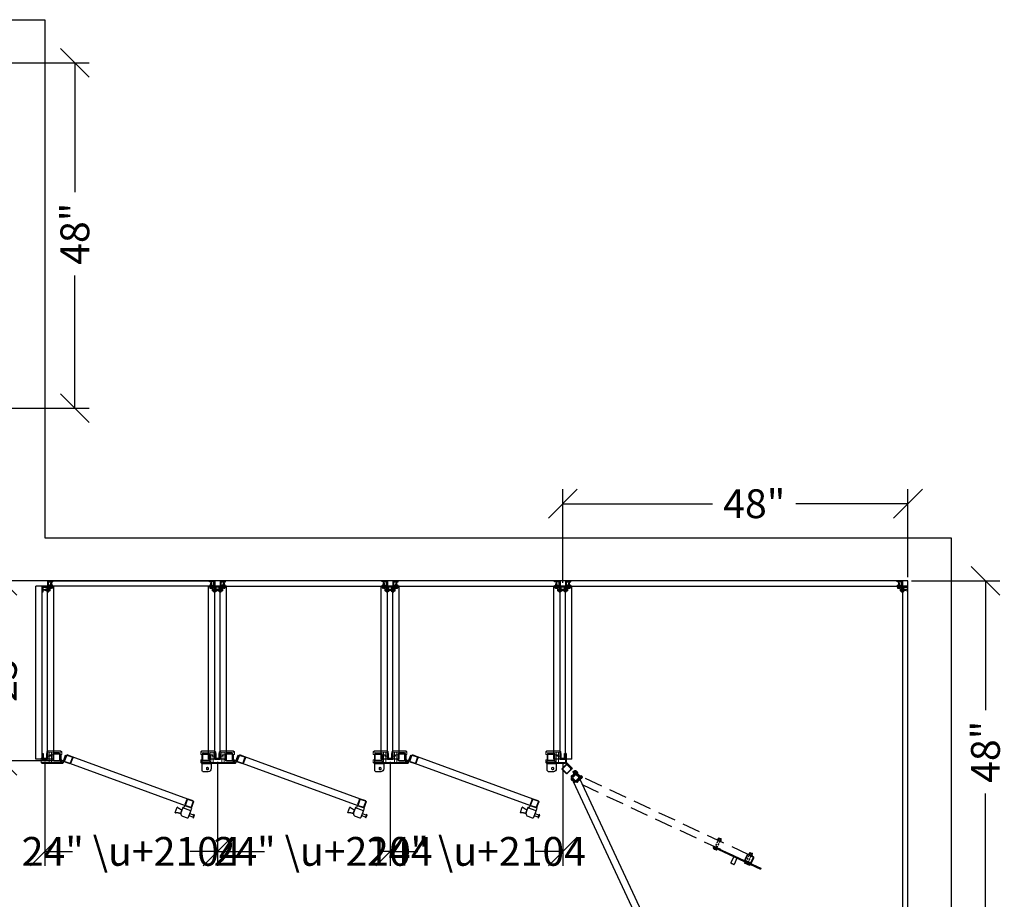
# Model space of a CAD drawing. Units: inches. Extents: x 2478 to 3217, y 235 to 522.
# Drawn here: x 3080 to 3217, y 364 to 486 of the extents above; entities that cross this region are included whole.
import ezdxf

# ---------------------------------------------------------------- set-up
doc = ezdxf.new("R2010")
doc.units = ezdxf.units.IN
doc.header["$MEASUREMENT"] = 0
for name, pattern in [('CENTER', [2, 1.25, -0.25, 0.25, -0.25]), ('HIDDEN', [0.375, 0.25, -0.125]), ('HIDDENX2', [0.75, 0.5, -0.25]), ('SLD-Dashed', [0.075, 0.05, -0.025]), ('SLD-Solid', [0])]:
    doc.linetypes.add(name, pattern=pattern)
for name, color, linetype in [('Building walls', 7, 'Continuous'), ('Dimensions', 5, 'Continuous'), ('Floor tee', 6, 'Continuous'), ('FRP', 7, 'Continuous'), ('Gate', 1, 'Continuous'), ('Hardware', 7, 'Continuous')]:
    doc.layers.add(name, color=color, linetype=linetype)
doc.layers.add('Clamps', color=252, linetype='Continuous', lineweight=15)
doc.layers.add('Do Not Plot', color=20, linetype='Continuous', plot=False)
doc.styles.add('Segoe', font='SEGOEUISL.TTF')
doc.dimstyles.new('Mason 4', dxfattribs={"dimscale": 0, "dimtxt": 4, "dimasz": 4, "dimexe": 2, "dimexo": 0.5, "dimgap": 2, "dimtad": 0, "dimdec": 4, "dimzin": 3, "dimdsep": 46, "dimlunit": 5, "dimtxsty": 'Segoe', "dimblk": 'OBLIQUE', "dimcen": 0.09, "dimadec": 0, "dimazin": 0, "dimtfac": 0.75, "dimtdec": 4, "dimtofl": 0, "dimtmove": 0, "dimatfit": 3, "dimfxl": 1, "dimfrac": 1, "dimtolj": 1, "dimtzin": 0, "dimarcsym": 0})

# ---------------------------------------------------------------- blocks, each defined once
blk = doc.blocks.new('A$C6D4560DB')
blk.add_lwpolyline([(0.125, 0.125), (0.625, 0.125), (0.625, 0.75), (0.75, 0.75), (0.75, 0), (0, 0), (0, 0.75), (0.125, 0.75)], close=True)
blk = doc.blocks.new('A$C3B277EC5')
for p, q in [((0.125, 0.75), (0, 0.75)), ((0, 0.75), (0, 0)), ((0.75, 0), (0, 0)), ((0.125, 0.125), (0.125, 0.75)), ((0.625, 0.125), (0.125, 0.125)), ((0.625, 0.75), (0.625, 0.125)), ((0.75, 0.75), (0.625, 0.75)), ((0.75, 0), (0.75, 0.75))]:
    blk.add_line(p, q)
blk = doc.blocks.new('_OBLIQUE')
at = {"color": 0, "linetype": 'ByBlock'}
blk.add_line((-0.5, -0.5), (0.5, 0.5), dxfattribs=at)
blk = doc.blocks.new('*D18')
at = {"layer": 'DEFPOINTS', "color": 0, "transparency": 16777216}
for p in [(3083.88, 383.57), (3107.88, 383.57), (3083.88, 370.6)]:
    blk.add_point(p, dxfattribs=at)
at = {"layer": 'Dimensions', "color": 0, "lineweight": -2, "transparency": 16777216}
for p, q in [((3083.88, 383.07), (3083.88, 368.6)), ((3107.88, 383.07), (3107.88, 368.6)), ((3083.88, 370.6), (3087.73, 370.6)), ((3107.88, 370.6), (3104.03, 370.6))]:
    blk.add_line(p, q, dxfattribs=at)
at = {"layer": 'Dimensions', "color": 0, "lineweight": -2, "transparency": 16777216, "xscale": 4, "yscale": 4, "zscale": 4, "rotation": 180}
blk.add_blockref('_OBLIQUE', (3083.88, 370.6), dxfattribs=at)
at = {"layer": 'Dimensions', "color": 0, "lineweight": -2, "transparency": 16777216, "xscale": 4, "yscale": 4, "zscale": 4}
blk.add_blockref('_OBLIQUE', (3107.88, 370.6), dxfattribs=at)
at = {"layer": 'Dimensions', "color": 0, "transparency": 16777216, "insert": (3095.88, 370.6), "char_height": 4, "attachment_point": 5, "style": 'Segoe'}
blk.add_mtext('\\A1;24" \\u+2104', dxfattribs=at)
blk = doc.blocks.new('A$C7423097B')
at = {"layer": 'FRP', "color": 6}
for p, q in [((0, 0.75), (0, 0)), ((0.75, 0.75), (0, 0.75)), ((0.12, 0), (0.12, 0.62)), ((0.12, 0.62), (0.75, 0.62)), ((0.75, 0.62), (0.75, 0.75)), ((0, 0), (0.12, 0))]:
    blk.add_line(p, q, dxfattribs=at)
blk = doc.blocks.new('A$C1F5824A0')
at = {"color": 7}
for p, q in [((0.06, 0.23), (0, 0.21)), ((0, 0.21), (0.07, 0.18)), ((0.07, 0.27), (0.06, 0.22)), ((0.06, 0.22), (0.07, 0.17)), ((0.09, 0.22), (0.07, 0.27)), ((0.07, 0.27), (0.09, 0.13)), ((0.07, 0.17), (0.09, 0.13)), ((0.17, 0.27), (0.08, 0.24)), ((0.09, 0.22), (0.1, 0.17)), ((0.09, 0.13), (0.1, 0.17)), ((0.1, 0.17), (0.19, 0.14)), ((0.17, 0.33), (0.21, 0.08)), ((0.2, 0.29), (0.17, 0.33)), ((0.17, 0.33), (0.17, 0.29)), ((0.17, 0.29), (0.19, 0.13)), ((0.19, 0.13), (0.21, 0.08)), ((0.2, 0.29), (0.22, 0.13)), ((0.28, 0.29), (0.2, 0.29)), ((0.21, 0.08), (0.22, 0.13)), ((0.3, 0.13), (0.22, 0.13)), ((0.29, 0.33), (0.28, 0.29)), ((0.28, 0.29), (0.3, 0.13)), ((0.29, 0.33), (0.32, 0.08)), ((0.31, 0.29), (0.29, 0.33)), ((0.3, 0.13), (0.32, 0.08)), ((0.31, 0.29), (0.33, 0.13)), ((0.4, 0.29), (0.31, 0.29)), ((0.32, 0.08), (0.33, 0.13)), ((0.42, 0.13), (0.33, 0.13)), ((0.4, 0.33), (0.44, 0.08)), ((0.43, 0.29), (0.4, 0.33)), ((0.4, 0.33), (0.4, 0.29)), ((0.4, 0.29), (0.42, 0.13)), ((0.42, 0.13), (0.44, 0.08)), ((0.43, 0.29), (0.45, 0.13)), ((0.51, 0.29), (0.43, 0.29)), ((0.44, 0.08), (0.45, 0.13)), ((0.53, 0.13), (0.45, 0.13)), ((0.52, 0.33), (0.51, 0.29)), ((0.51, 0.29), (0.53, 0.13)), ((0.52, 0.33), (0.55, 0.08)), ((0.54, 0.29), (0.52, 0.33)), ((0.53, 0.13), (0.55, 0.08)), ((0.63, 0.29), (0.54, 0.29)), ((0.54, 0.29), (0.56, 0.13)), ((0.55, 0.08), (0.56, 0.13)), ((0.63, 0.13), (0.56, 0.13)), ((0.63, 0.41), (0.63, 0.36)), ((0.63, 0.36), (0.63, 0.06)), ((0.63, 0.06), (0.63, 0.01)), ((0.64, 0.42), (0.64, 0.42)), ((0.65, 0.41), (0.65, 0.38)), ((0.65, 0.38), (0.65, 0.04)), ((0.71, 0.21), (0.65, 0.21)), ((0.65, 0.04), (0.65, 0.01)), ((0.79, 0.36), (0.66, 0.36)), ((0.79, 0.06), (0.66, 0.06)), ((0.71, 0.24), (0.71, 0.18)), ((0.8, 0.24), (0.71, 0.24)), ((0.8, 0.18), (0.71, 0.18)), ((0.8, 0.35), (0.8, 0.24)), ((0.8, 0.18), (0.8, 0.07)), ((0.64, 0), (0.64, 0))]:
    blk.add_line(p, q, dxfattribs=at)
for centre, radius, start, end in [((0, 0.21), 0.0005, 110.8545, 249.1455), ((0.64, 0.41), 0.0125, 90, 180), ((0.64, 0.01), 0.0125, 180, 270), ((0.64, 0.41), 0.0125, 0, 90), ((0.64, 0.01), 0.0125, 270, 360), ((0.66, 0.38), 0.0125, 180, 270), ((0.66, 0.04), 0.0125, 90, 180), ((0.79, 0.35), 0.013, 0, 90), ((0.79, 0.07), 0.013, 270, 0)]:
    blk.add_arc(centre, radius, start, end, dxfattribs=at)
at = {"color": 0, "linetype": 'ByBlock'}
for p in [(0, 0.21), (0.63, 0.41)]:
    blk.add_point(p, dxfattribs=at)
blk = doc.blocks.new('A$C21345628')
at = {"layer": 'FRP'}
for name, p in [('A$C7423097B', (0, -0.75)), ('A$C1F5824A0', (-0.5, -0.71))]:
    blk.add_blockref(name, p, dxfattribs=at)
at = {"layer": 'FRP', "rotation": 270}
blk.add_blockref('A$C1F5824A0', (0.29, 0.5), dxfattribs=at)
blk = doc.blocks.new('*D19')
at = {"layer": 'DEFPOINTS', "color": 0, "transparency": 16777216}
for p in [(3107.88, 383.57), (3131.88, 383.57), (3107.88, 370.6)]:
    blk.add_point(p, dxfattribs=at)
at = {"layer": 'Dimensions', "color": 0, "lineweight": -2, "transparency": 16777216}
for p, q in [((3107.88, 383.07), (3107.88, 368.6)), ((3131.88, 383.07), (3131.88, 368.6)), ((3107.88, 370.6), (3114.41, 370.6)), ((3131.88, 370.6), (3130.71, 370.6))]:
    blk.add_line(p, q, dxfattribs=at)
at = {"layer": 'Dimensions', "color": 0, "lineweight": -2, "transparency": 16777216, "xscale": 4, "yscale": 4, "zscale": 4, "rotation": 180}
blk.add_blockref('_OBLIQUE', (3107.88, 370.6), dxfattribs=at)
at = {"layer": 'Dimensions', "color": 0, "lineweight": -2, "transparency": 16777216, "xscale": 4, "yscale": 4, "zscale": 4}
blk.add_blockref('_OBLIQUE', (3131.88, 370.6), dxfattribs=at)
at = {"layer": 'Dimensions', "color": 0, "transparency": 16777216, "insert": (3122.56, 370.6), "char_height": 4, "attachment_point": 5, "style": 'Segoe'}
blk.add_mtext('\\A1;24" \\u+2104', dxfattribs=at)
blk = doc.blocks.new('*D29')
at = {"layer": 'DEFPOINTS', "color": 0, "transparency": 16777216}
for p in [(3077.88, 480.19), (3088.04, 480.19), (3077.13, 432.19)]:
    blk.add_point(p, dxfattribs=at)
at = {"layer": 'Dimensions', "color": 0, "lineweight": -2, "transparency": 16777216}
for p, q in [((3078.38, 480.19), (3090.04, 480.19)), ((3088.04, 480.19), (3088.04, 462.24)), ((3088.04, 432.19), (3088.04, 450.64)), ((3077.63, 432.19), (3090.04, 432.19))]:
    blk.add_line(p, q, dxfattribs=at)
at = {"layer": 'Dimensions', "color": 0, "lineweight": -2, "transparency": 16777216, "xscale": 4, "yscale": 4, "zscale": 4}
for p, rotation in [((3088.04, 480.19), 90), ((3088.04, 432.19), 270)]:
    blk.add_blockref('_OBLIQUE', p, dxfattribs=dict(at, rotation=rotation))
at = {"layer": 'Dimensions', "color": 0, "transparency": 16777216, "insert": (3088.04, 456.44), "char_height": 4, "attachment_point": 5, "rotation": 90, "style": 'Segoe'}
blk.add_mtext('\\A1;48"', dxfattribs=at)
blk = doc.blocks.new('*D30')
at = {"layer": 'DEFPOINTS', "color": 0, "transparency": 16777216}
for p in [(3203.88, 418.92), (3203.88, 408.19), (3155.88, 407.44)]:
    blk.add_point(p, dxfattribs=at)
at = {"layer": 'Dimensions', "color": 0, "lineweight": -2, "transparency": 16777216}
for p, q in [((3155.88, 407.94), (3155.88, 420.92)), ((3203.88, 408.69), (3203.88, 420.92)), ((3155.88, 418.92), (3176.71, 418.92)), ((3203.88, 418.92), (3188.31, 418.92))]:
    blk.add_line(p, q, dxfattribs=at)
at = {"layer": 'Dimensions', "color": 0, "lineweight": -2, "transparency": 16777216, "xscale": 4, "yscale": 4, "zscale": 4, "rotation": 180}
blk.add_blockref('_OBLIQUE', (3155.88, 418.92), dxfattribs=at)
at = {"layer": 'Dimensions', "color": 0, "lineweight": -2, "transparency": 16777216, "xscale": 4, "yscale": 4, "zscale": 4}
blk.add_blockref('_OBLIQUE', (3203.88, 418.92), dxfattribs=at)
at = {"layer": 'Dimensions', "color": 0, "transparency": 16777216, "insert": (3182.51, 418.92), "char_height": 4, "attachment_point": 5, "style": 'Segoe'}
blk.add_mtext('\\A1;48"', dxfattribs=at)
blk = doc.blocks.new('*D31')
at = {"layer": 'DEFPOINTS', "color": 0, "transparency": 16777216}
for p in [(3203.88, 408.19), (3214.65, 408.19), (3203.13, 360.19)]:
    blk.add_point(p, dxfattribs=at)
at = {"layer": 'Dimensions', "color": 0, "lineweight": -2, "transparency": 16777216}
for p, q in [((3204.38, 408.19), (3216.65, 408.19)), ((3214.65, 408.19), (3214.65, 390.24)), ((3214.65, 360.19), (3214.65, 378.64)), ((3203.63, 360.19), (3216.65, 360.19))]:
    blk.add_line(p, q, dxfattribs=at)
at = {"layer": 'Dimensions', "color": 0, "lineweight": -2, "transparency": 16777216, "xscale": 4, "yscale": 4, "zscale": 4}
for p, rotation in [((3214.65, 408.19), 90), ((3214.65, 360.19), 270)]:
    blk.add_blockref('_OBLIQUE', p, dxfattribs=dict(at, rotation=rotation))
at = {"layer": 'Dimensions', "color": 0, "transparency": 16777216, "insert": (3214.65, 384.44), "char_height": 4, "attachment_point": 5, "rotation": 90, "style": 'Segoe'}
blk.add_mtext('\\A1;48"', dxfattribs=at)
blk = doc.blocks.new('SS Panel Clamp')
at = {"color": 0}
for p, q in [((-0.91, 0.59), (-0.91, 0.97)), ((-0.91, -0.47), (-0.91, 0.56)), ((-0.59, 0.41), (-0.59, 0.97)), ((-0.59, -0.47), (-0.59, 0.38))]:
    blk.add_line(p, q, dxfattribs=at)
for points in [[(-2.34, 0.96, -0.198912), (-2.34, 0.98), (-2.19, 1.12, -0.198912), (-2.18, 1.12), (-0.47, 1.12, -0.156039), (-0.46, 1.12), (-0.26, 0.98, -0.242501), (-0.25, 0.96), (-0.25, 0.75), (-0.38, 0.75), (-0.38, 0.41), (-0.75, 0.41), (-0.75, 0.59), (-1.1, 0.59), (-1.1, 0.69, 0.414214), (-1.16, 0.75), (-2.09, 0.75, 0.414214), (-2.16, 0.69), (-2.16, 0.62), (-2.32, 0.62, -0.414214), (-2.34, 0.64)], [(-2.34, -0.14), (-2.34, -0.46, 0.198912), (-2.34, -0.48), (-2.19, -0.62, 0.198912), (-2.18, -0.62), (0.34, -0.62, 0.198912), (0.36, -0.62), (0.5, -0.48, 0.198912), (0.5, -0.46), (0.5, 0.1, 0.414214), (0.48, 0.12), (0.38, 0.12), (0.38, 0), (-0.38, 0), (-0.38, 0.38), (-0.76, 0.38), (-0.76, 0.56), (-1.1, 0.56), (-1.1, -0.19, -0.414214), (-1.16, -0.25), (-2.09, -0.25, -0.414214), (-2.16, -0.19), (-2.16, -0.12), (-2.32, -0.12, 0.414214)]]:
    blk.add_lwpolyline(points, format="xyb", close=True, dxfattribs=at)
for points in [[(-0.25, 0.97, 0.047129), (-0.26, 0.97), (-2.32, 0.97, 0.414214), (-2.34, 0.95)], [(-2.34, -0.45, 0.414214), (-2.32, -0.47), (0.48, -0.47, 0.414214), (0.5, -0.45)]]:
    blk.add_lwpolyline(points, format="xyb", dxfattribs=at)
at = {"layer": 'Do Not Plot', "style": 'Segoe', "flags": 11}
blk.add_attdef('DESCRIPTION', (-2.18, 1.12), '', height=0.1, dxfattribs=at)
blk = doc.blocks.new('SS Panel Triple Clamp')
at = {"color": 0}
for p, q in [((-2.34, 0.98), (-2.19, 1.12)), ((-2.34, 0.64), (-2.34, 0.96)), ((-2.32, 0.97), (-0.26, 0.97)), ((-2.16, 0.62), (-2.32, 0.62)), ((-2.18, 1.12), (-0.47, 1.12)), ((-2.16, 0.64), (-2.16, 0.69)), ((-2.16, 0.62), (-2.16, 0.64)), ((-2.09, 0.75), (-1.16, 0.75)), ((-1.1, 0.69), (-1.1, 0.59)), ((-1.1, 0.59), (-0.75, 0.59)), ((-1.1, 0.56), (-1.1, -0.19)), ((-0.75, 0.56), (-1.1, 0.56)), ((-0.91, 0.59), (-0.91, 0.97)), ((-0.91, -0.47), (-0.91, 0.56)), ((-0.75, 0.59), (-0.75, 0.41)), ((-0.75, 0.38), (-0.75, 0.56)), ((-0.75, 0.41), (-0.38, 0.41)), ((-0.38, 0.38), (-0.75, 0.38)), ((-0.59, 0.41), (-0.59, 0.97)), ((-0.59, -0.47), (-0.59, 0.38)), ((-0.46, 1.12), (-0.26, 0.98)), ((-0.38, 0.75), (-0.27, 0.75)), ((-0.38, 0.41), (-0.38, 0.75)), ((-0.38, 0), (-0.38, 0.38)), ((0.38, 0), (-0.38, 0)), ((-0.27, 0.75), (-0.25, 0.75)), ((-0.25, 0.96), (-0.25, 0.75)), ((0.25, 0.96), (0.25, 0.75)), ((0.27, 0.75), (0.25, 0.75)), ((0.46, 1.12), (0.26, 0.98)), ((2.32, 0.97), (0.26, 0.97)), ((0.37, 0.75), (0.27, 0.75)), ((0.37, 0.41), (0.37, 0.75)), ((0.74, 0.41), (0.37, 0.41)), ((0.38, 0.38), (0.38, 0)), ((0.76, 0.38), (0.38, 0.38)), ((2.18, 1.12), (0.47, 1.12)), ((0.59, 0.41), (0.59, 0.97)), ((0.59, -0.47), (0.59, 0.38)), ((0.74, 0.59), (0.74, 0.41)), ((1.1, 0.59), (0.74, 0.59)), ((1.1, 0.56), (0.76, 0.56)), ((0.76, 0.56), (0.76, 0.38)), ((0.91, 0.59), (0.91, 0.97)), ((0.91, -0.47), (0.91, 0.56)), ((1.1, 0.69), (1.1, 0.59)), ((1.1, -0.19), (1.1, 0.56)), ((2.09, 0.75), (1.16, 0.75)), ((2.15, 0.64), (2.15, 0.69)), ((2.15, 0.62), (2.15, 0.64)), ((2.15, 0.62), (2.32, 0.62)), ((2.34, 0.98), (2.19, 1.12)), ((2.34, 0.64), (2.34, 0.96)), ((-2.34, -0.15), (-2.34, -0.46)), ((-2.34, -0.48), (-2.19, -0.62)), ((-2.16, -0.13), (-2.32, -0.13)), ((-2.32, -0.47), (2.32, -0.47)), ((-2.18, -0.62), (2.18, -0.62)), ((-2.16, -0.13), (-2.16, -0.15)), ((-2.16, -0.19), (-2.16, -0.15)), ((-1.16, -0.25), (-2.09, -0.25)), ((2.09, -0.25), (1.16, -0.25)), ((2.32, -0.13), (2.15, -0.13)), ((2.15, -0.15), (2.15, -0.13)), ((2.15, -0.15), (2.15, -0.19)), ((2.19, -0.62), (2.34, -0.48)), ((2.34, -0.46), (2.34, -0.15))]:
    blk.add_line(p, q, dxfattribs=at)
for points in [[(-0.26, 0.97), (-0.26, 0.97), (-0.26, 0.97), (-0.26, 0.97), (-0.26, 0.97), (-0.26, 0.97), (-0.26, 0.97), (-0.26, 0.97), (-0.26, 0.97), (-0.25, 0.97), (-0.25, 0.97), (-0.25, 0.97), (-0.25, 0.97), (-0.25, 0.97), (-0.25, 0.97), (-0.25, 0.97), (-0.25, 0.97), (-0.25, 0.97), (-0.25, 0.97), (-0.25, 0.97), (-0.25, 0.97), (-0.25, 0.97), (-0.25, 0.97), (-0.25, 0.97), (-0.25, 0.97)], [(0.26, 0.97), (0.26, 0.97), (0.26, 0.97), (0.26, 0.97), (0.26, 0.97), (0.26, 0.97), (0.26, 0.97), (0.26, 0.97), (0.26, 0.97), (0.25, 0.97), (0.25, 0.97), (0.25, 0.97), (0.25, 0.97), (0.25, 0.97), (0.25, 0.97), (0.25, 0.97), (0.25, 0.97), (0.25, 0.97), (0.25, 0.97), (0.25, 0.97), (0.25, 0.97), (0.25, 0.97), (0.25, 0.97), (0.25, 0.97), (0.25, 0.97)]]:
    blk.add_lwpolyline(points, dxfattribs=at)
for centre, radius, start, end in [((-2.32, 0.96), 0.02, 135, 180), ((-2.32, 0.95), 0.02, 90, 180), ((-2.32, 0.64), 0.02, 180, 270), ((-2.18, 1.1), 0.02, 90, 135), ((-2.09, 0.69), 0.0625, 90, 180), ((-1.16, 0.69), 0.0625, 0, 90), ((-0.47, 1.1), 0.02, 54.5247, 90), ((-0.27, 0.96), 0.02, 0, 54.5247), ((-0.26, 0.95), 0.02, 79.2069, 90), ((0.27, 0.96), 0.02, 125.4753, 180), ((0.26, 0.95), 0.02, 90, 100.7931), ((0.47, 1.1), 0.02, 90, 125.4753), ((1.16, 0.69), 0.0625, 90, 180), ((2.09, 0.69), 0.0625, 0, 90), ((2.18, 1.1), 0.02, 45, 90), ((2.32, 0.95), 0.02, 0, 90), ((2.32, 0.64), 0.02, 270, 0), ((2.32, 0.96), 0.02, 0, 45), ((-2.32, -0.15), 0.02, 90, 180), ((-2.32, -0.45), 0.02, 180, 270), ((-2.32, -0.46), 0.02, 180, 225), ((-2.18, -0.6), 0.02, 225, 270), ((-2.09, -0.19), 0.0625, 180, 270), ((-1.16, -0.19), 0.0625, 270, 0), ((1.16, -0.19), 0.0625, 180, 270), ((2.09, -0.19), 0.0625, 270, 0), ((2.18, -0.6), 0.02, 270, 315), ((2.32, -0.15), 0.02, 0, 90), ((2.32, -0.45), 0.02, 270, 0), ((2.32, -0.46), 0.02, 315, 0)]:
    blk.add_arc(centre, radius, start, end, dxfattribs=at)
at = {"layer": 'Do Not Plot', "style": 'Segoe', "flags": 11}
blk.add_attdef('DESCRIPTION', (-2.18, 1.12), '', height=0.1, dxfattribs=at)
blk = doc.blocks.new('A$C2F5556A3')
at = {"layer": 'Gate'}
for p, q in [((0, 0.12), (0, 0.87)), ((0.06, 0.12), (0.06, 0.87)), ((0.12, 1), (0.87, 1)), ((0.12, 0.94), (0.87, 0.94)), ((0.87, 0.06), (0.12, 0.06)), ((0.94, 0.87), (0.94, 0.12)), ((1, 0.87), (1, 0.12)), ((0.87, 0), (0.12, 0))]:
    blk.add_line(p, q, dxfattribs=at)
for centre, radius, start, end in [((0.12, 0.87), 0.125, 90, 180), ((0.12, 0.12), 0.125, 180, 270), ((0.12, 0.87), 0.065, 90, 180), ((0.12, 0.12), 0.065, 180, 270), ((0.87, 0.87), 0.125, 0, 90), ((0.87, 0.87), 0.065, 0, 90), ((0.87, 0.12), 0.065, 270, 0), ((0.87, 0.12), 0.125, 270, 0)]:
    blk.add_arc(centre, radius, start, end, dxfattribs=at)
blk = doc.blocks.new('*U91')
at = {"color": 7, "linetype": 'SLD-Solid', "lineweight": 15}
for p, q in [((0.5, -1.13), (0.5, -0.13)), ((0.5, -0.13), (0.62, -0.13)), ((0.62, -0.13), (0.62, -0.92)), ((0.93, -0.97), (0.94, -0.93)), ((0.94, -0.93), (1.2, -0.23)), ((1.06, -0.97), (0.94, -0.93)), ((1.06, -0.97), (0.97, -1.21)), ((1.31, -0.27), (1.06, -0.97)), ((1.2, -0.23), (1.31, -0.27))]:
    blk.add_line(p, q, dxfattribs=at)
blk.add_circle((0.74, -1.13), 0.184, dxfattribs=at)
at = {"color": 8, "linetype": 'SLD-Dashed', "lineweight": 0}
blk.add_circle((0.74, -1.13), 0.125, dxfattribs=at)
at = {"color": 7, "linetype": 'SLD-Solid', "lineweight": 15}
blk.add_arc((0.74, -1.13), 0.242, 180, 120.2992, dxfattribs=at)
at = {"layer": 'Gate', "color": 0, "ltscale": 10}
for p, q in [((18.27, -6.31), (2.18, -0.45)), ((17.93, -7.25), (1.83, -1.39))]:
    blk.add_line(p, q, dxfattribs=at)
at = {"layer": 'Hardware', "linetype": 'HIDDEN', "ltscale": 10}
for p, q in [((17.41, -7.86), (17.38, -7.85)), ((17.26, -8.3), (17.22, -8.28)), ((18.95, -8.83), (18.42, -8.64)), ((19.06, -8.54), (18.53, -8.35))]:
    blk.add_line(p, q, dxfattribs=at)
at = {"layer": 'Hardware'}
for points in [[(20.23, -1.39), (20.23, -1), (21.29, -1), (21.29, -1.21, 0.350559), (21.41, -1.35), (21.48, -1.37), (21.48, -2.12, -0.414214), (21.09, -2.52), (20.4, -2.52, -0.414214), (20.23, -2.35), (20.23, -1.39), (21.48, -1.39)], [(18.68, -7.94), (18.81, -7.57), (17.82, -7.21), (17.75, -7.4, -0.350484), (17.59, -7.5), (17.54, -7.5), (17.31, -8.13, 0.02412), (17.26, -8.3, 0.34878), (17.52, -8.71), (18.14, -8.94, 0.414214), (18.35, -8.84), (18.68, -7.94), (17.54, -7.52)]]:
    blk.add_lwpolyline(points, format="xyb", dxfattribs=at)
blk.add_lwpolyline([(20.88, -2.17), (20.88, -1.98, -1), (21.08, -1.98), (21.08, -2.17, -1.002693)], format="xyb", close=True, dxfattribs=at)
at = {"layer": 'Hardware', "linetype": 'HIDDEN', "ltscale": 10}
blk.add_lwpolyline([(17.21, -8.33, 0.099701), (16.51, -8.22, -0.561003), (16.48, -8.18), (16.75, -7.45, -0.561003), (16.8, -7.44, 0.099701), (17.4, -7.8)], format="xyb", close=True, dxfattribs=at)
blk.add_lwpolyline([(19.02, -8.92), (19.17, -8.52), (19.08, -8.48), (18.93, -8.89)], close=True, dxfattribs=at)
at = {"layer": 'Gate', "color": 0, "xscale": -1}
blk.add_blockref('A$C2F5556A3', (0.5, -1), dxfattribs=at)
at = {"layer": 'Gate', "color": 0}
blk.add_blockref('A$C2F5556A3', (20.25, -1), dxfattribs=at)
at = {"layer": 'Gate', "color": 0, "xscale": -1}
for p, rotation in [((1.95, -1.43), 340), ((18.75, -7.55), 339.9647889887263)]:
    blk.add_blockref('A$C2F5556A3', p, dxfattribs=dict(at, rotation=rotation))
at = {"layer": 'Do Not Plot', "flags": 9}
blk.add_attdef('DESCRIPTION', (-0.38, 0), '', height=0.1, dxfattribs=at)
blk = doc.blocks.new('*D84')
at = {"layer": 'DEFPOINTS', "color": 0, "transparency": 16777216}
for p in [(3131.88, 383.57), (3155.88, 383.44), (3155.88, 370.6)]:
    blk.add_point(p, dxfattribs=at)
at = {"layer": 'Dimensions', "color": 0, "lineweight": -2, "transparency": 16777216}
for p, q in [((3131.88, 383.07), (3131.88, 368.6)), ((3155.88, 382.94), (3155.88, 368.6)), ((3131.88, 370.6), (3135.73, 370.6)), ((3155.88, 370.6), (3152.03, 370.6))]:
    blk.add_line(p, q, dxfattribs=at)
at = {"layer": 'Dimensions', "color": 0, "lineweight": -2, "transparency": 16777216, "xscale": 4, "yscale": 4, "zscale": 4, "rotation": 180}
blk.add_blockref('_OBLIQUE', (3131.88, 370.6), dxfattribs=at)
at = {"layer": 'Dimensions', "color": 0, "lineweight": -2, "transparency": 16777216, "xscale": 4, "yscale": 4, "zscale": 4}
blk.add_blockref('_OBLIQUE', (3155.88, 370.6), dxfattribs=at)
at = {"layer": 'Dimensions', "color": 0, "transparency": 16777216, "insert": (3143.88, 370.6), "char_height": 4, "attachment_point": 5, "style": 'Segoe'}
blk.add_mtext('\\A1;24" \\u+2104', dxfattribs=at)
blk = doc.blocks.new('*U51')
at = {"lineweight": -3}
for p, q in [((-2.13, 0.88), (-2.05, 0.97)), ((-1.25, 0), (-2.13, 0.88)), ((-1.2, 0.12), (-2.05, 0.97)), ((0, 0), (-1.25, 0)), ((0, 0.12), (-1.2, 0.12)), ((0, 0.12), (0, 0))]:
    blk.add_line(p, q, dxfattribs=at)
blk.add_point((-1.78, 0.53), dxfattribs=at)
blk = doc.blocks.new('Z.Latch')
at = {"layer": 'Hardware'}
for p, q in [((0.42, 0.76), (0.42, 1.41)), ((0, 1.12), (0, 1)), ((0, 1.12), (7.29, 1.12)), ((0, 1), (7.29, 1)), ((0.29, 1), (0.29, 1.12)), ((0.55, 1), (0.55, 1.12)), ((3.19, 1.12), (3.19, 1)), ((3.19, 1), (3.19, 0.03)), ((3.19, 0.03), (3.22, 0)), ((3.19, 0.03), (3.69, 0.03)), ((3.66, 0), (3.69, 0.03)), ((3.69, 1.12), (3.69, 1)), ((3.69, 1), (3.69, 0.03)), ((7.29, 1.12), (7.29, 1)), ((3.22, 0), (3.66, 0))]:
    blk.add_line(p, q, dxfattribs=at)
at = {"layer": 'Hardware', "linetype": 'HIDDEN', "ltscale": 0.125}
for p, q in [((3.19, 1), (3.19, 1.12)), ((3.69, 1), (3.69, 1.12))]:
    blk.add_line(p, q, dxfattribs=at)
blk = doc.blocks.new('A$C1D7C17FE')
at = {"layer": 'Hardware'}
for p, q in [((0.44, 1.41), (0.49, 1.55)), ((0.54, 1.56), (0.55, 1.59)), ((0.55, 1.59), (0.95, 1.44)), ((0.56, 1.37), (0.61, 1.5)), ((0.92, 1.43), (0.57, 1.56)), ((0.91, 1.52), (0.63, 1.63)), ((0.66, 1.62), (0.68, 1.68)), ((0.68, 1.68), (0.91, 1.6)), ((0.8, 1.28), (0.85, 1.42)), ((0.91, 1.6), (0.89, 1.53)), ((0.92, 1.24), (0.97, 1.37)), ((0.94, 1.42), (0.95, 1.44)), ((0, 0.19), (0.03, 0.28)), ((0.4, 0), (0.05, 0.13)), ((0.46, 0.17), (0.11, 0.3)), ((0.12, 0.15), (0.15, 0.24)), ((0.36, 0.06), (0.39, 0.15)), ((0.47, 0.02), (0.51, 0.11)), ((0.85, 1.22), (0.49, 1.35))]:
    blk.add_line(p, q, dxfattribs=at)
at = {"layer": 'Hardware', "linetype": 'HIDDEN'}
for p, q in [((0.17, 0.27), (0.55, 1.33)), ((0.79, 1.25), (0.4, 0.19))]:
    blk.add_line(p, q, dxfattribs=at)
at = {"layer": 'Hardware'}
for centre, radius, start, end in [((0.52, 1.42), 0.0729, 190, 310), ((0.54, 1.49), 0.0729, 10, 130), ((0.61, 1.57), 0.062, 70, 160), ((0.66, 1.27), 0.237, 37.7958, 102.2042), ((0.9, 1.36), 0.0729, 10, 130), ((0.89, 1.47), 0.062, 340, 70), ((0.07, 0.2), 0.0729, 190, 310), ((0.08, 0.23), 0.0729, 10, 130), ((0.31, 0.29), 0.237, 217.7958, 282.2042), ((0.2, 0.01), 0.237, 37.7958, 102.2042), ((0.43, 0.07), 0.0729, 190, 310), ((0.44, 0.1), 0.0729, 10, 130), ((0.75, 1.51), 0.237, 217.7958, 282.2042), ((0.87, 1.29), 0.0729, 190, 310)]:
    blk.add_arc(centre, radius, start, end, dxfattribs=at)
at = {"layer": 'Hardware', "color": 0, "linetype": 'ByBlock'}
for p in [(0.91, 1.6), (0.17, 0.27), (0.4, 0.19), (0.55, 1.33)]:
    blk.add_point(p, dxfattribs=at)
blk = doc.blocks.new('frubitz')
at = {"layer": 'Hardware', "color": 5}
for p, q in [((-1.02, -0.16), (-1.12, -0.42)), ((-1.12, -0.42), (-0.35, -0.7)), ((-1.04, -0.22), (-0.28, -0.49)), ((-0.26, -0.44), (-0.35, -0.7))]:
    blk.add_line(p, q, dxfattribs=at)
at = {"layer": 'Hardware', "color": 5, "linetype": 'HIDDENX2'}
blk.add_line((-1.1, -0.37), (-0.33, -0.64), dxfattribs=at)
blk = doc.blocks.new('A$C47F86DA1')
at = {"layer": 'Hardware'}
for p, q in [((0, 0.06), (0, 0.44)), ((0.04, 0.5), (0.14, 0.5)), ((0.04, 0.38), (0.14, 0.38)), ((0.04, 0.13), (0.14, 0.13)), ((0.17, 0.06), (0.17, 0.44)), ((1.3, 0.06), (1.3, 0.44)), ((1.33, 0.5), (1.48, 0.5)), ((1.33, 0.38), (1.48, 0.38)), ((1.33, 0.13), (1.48, 0.13)), ((1.51, 0.46), (1.54, 0.46)), ((1.51, 0.04), (1.54, 0.04)), ((1.52, 0.06), (1.52, 0.44)), ((1.54, 0.46), (1.54, 0.04)), ((1.6, 0.1), (1.6, 0.4)), ((0.04, 0), (0.14, 0)), ((1.33, 0), (1.48, 0))]:
    blk.add_line(p, q, dxfattribs=at)
at = {"layer": 'Hardware', "linetype": 'HIDDEN'}
for p, q in [((0.17, 0.38), (1.3, 0.38)), ((1.3, 0.13), (0.17, 0.13))]:
    blk.add_line(p, q, dxfattribs=at)
at = {"layer": 'Hardware'}
for centre, radius, start, end in [((0.07, 0.44), 0.0729, 120, 240), ((0.24, 0.25), 0.237, 147.7958, 212.2042), ((0.07, 0.06), 0.0729, 120, 240), ((0.1, 0.44), 0.0729, 300, 60), ((-0.06, 0.25), 0.237, 327.7958, 32.2042), ((0.1, 0.06), 0.0729, 300, 60), ((1.37, 0.44), 0.0729, 120, 240), ((1.53, 0.25), 0.237, 147.7958, 212.2042), ((1.37, 0.06), 0.0729, 120, 240), ((1.44, 0.44), 0.0729, 300, 60), ((1.28, 0.25), 0.237, 327.7958, 32.2042), ((1.44, 0.06), 0.0729, 300, 60), ((1.54, 0.4), 0.062, 0, 90), ((1.54, 0.1), 0.062, 270, 0)]:
    blk.add_arc(centre, radius, start, end, dxfattribs=at)
at = {"layer": 'Hardware', "color": 0, "linetype": 'ByBlock'}
for p in [(0.17, 0.38), (0.17, 0.13), (1.3, 0.38)]:
    blk.add_point(p, dxfattribs=at)
blk = doc.blocks.new('A$C39BD2C8C')
at = {"layer": 'Hardware', "color": 5}
for p, q in [((-1.04, 0), (-1.04, 0.12)), ((-1.04, 0.12), (1.79, 0.12)), ((-1.04, 0), (1.79, 0)), ((1.19, 0), (1.19, 0.12)), ((1.79, 0), (1.79, 0.12))]:
    blk.add_line(p, q, dxfattribs=at)
at = {"layer": 'Hardware', "color": 5, "linetype": 'HIDDEN', "ltscale": 0.125}
for p, q in [((-0.92, 0), (-0.92, 0.12)), ((-0.66, 0.12), (-0.66, 0)), ((-0.13, 0.12), (-0.13, 0)), ((0.13, 0), (0.13, 0.12)), ((0.44, 0), (0.44, 0.12)), ((0.69, 0), (0.69, 0.12))]:
    blk.add_line(p, q, dxfattribs=at)
blk = doc.blocks.new('A$C2CD672AE')
for p, q in [((0, 1.27), (0, 1.41)), ((0.04, 1.47), (0.46, 1.47)), ((0.04, 1.45), (0.04, 1.47)), ((0.44, 1.45), (0.06, 1.45)), ((0.4, 1.54), (0.1, 1.54)), ((0.13, 1.55), (0.38, 1.55)), ((0.13, 1.27), (0.13, 1.41)), ((0.38, 1.27), (0.38, 1.41)), ((0.46, 1.45), (0.46, 1.47)), ((0.51, 1.27), (0.51, 1.41)), ((0.44, 1.23), (0.06, 1.23))]:
    blk.add_line(p, q)
for centre, radius, start, end in [((0.06, 1.38), 0.0729, 30, 150), ((0.1, 1.47), 0.062, 90, 180), ((0.25, 1.21), 0.237, 57.7958, 122.2042), ((0.44, 1.38), 0.0729, 30, 150), ((0.4, 1.47), 0.062, 0, 90), ((0.06, 1.3), 0.0729, 210, 330), ((0.25, 1.47), 0.237, 237.7958, 302.2042), ((0.44, 1.3), 0.0729, 210, 330)]:
    blk.add_arc(centre, radius, start, end)
at = {"color": 0, "linetype": 'ByBlock'}
for p in [(0.38, 1.55), (0.13, 1.23)]:
    blk.add_point(p, dxfattribs=at)
at = {"layer": 'Hardware', "linetype": 'HIDDEN'}
for p, q in [((0.13, 0.17), (0.13, 1.55)), ((0.38, 1.55), (0.38, 0.17))]:
    blk.add_line(p, q, dxfattribs=at)
at = {"layer": 'Hardware'}
for p, q in [((0, 0.04), (0, 0.14)), ((0.44, 0.17), (0.06, 0.17)), ((0.13, 0.04), (0.13, 0.14)), ((0.38, 0.04), (0.38, 0.14)), ((0.51, 0.04), (0.51, 0.14)), ((0.44, 0), (0.06, 0))]:
    blk.add_line(p, q, dxfattribs=at)
for centre, radius, start, end in [((0.06, 0.1), 0.0729, 30, 150), ((0.06, 0.07), 0.0729, 210, 330), ((0.25, -0.06), 0.237, 57.7958, 122.2042), ((0.25, 0.24), 0.237, 237.7958, 302.2042), ((0.44, 0.1), 0.0729, 30, 150), ((0.44, 0.07), 0.0729, 210, 330)]:
    blk.add_arc(centre, radius, start, end, dxfattribs=at)
at = {"layer": 'Hardware', "color": 0, "linetype": 'ByBlock'}
for p in [(0.13, 0.17), (0.38, 0.17)]:
    blk.add_point(p, dxfattribs=at)
blk = doc.blocks.new('A$C1BDF2FBF')
at = {"layer": 'Hardware', "linetype": 'CENTER', "ltscale": 0.125}
for p, q in [((0, 0.94), (0.45, 0.94)), ((0.75, 0.94), (1.2, 0.94))]:
    blk.add_line(p, q, dxfattribs=at)
at = {"layer": 'Hardware'}
for p, q in [((0.16, 0.25), (0.16, 1.19)), ((0.16, 1.19), (0.29, 1.19)), ((0.29, 1.19), (0.29, 0.25)), ((0.79, 0.13), (0.41, 0.13)), ((0.79, 0), (0.41, 0)), ((0.91, 1.19), (0.91, 0.25)), ((1.04, 1.19), (0.91, 1.19)), ((1.04, 0.25), (1.04, 1.19))]:
    blk.add_line(p, q, dxfattribs=at)
at = {"layer": 'Hardware', "linetype": 'HIDDEN', "ltscale": 0.25}
for p, q in [((0.16, 1.07), (0.29, 1.07)), ((0.16, 0.81), (0.29, 0.81)), ((0.91, 1.07), (1.04, 1.07)), ((0.91, 0.81), (1.04, 0.81))]:
    blk.add_line(p, q, dxfattribs=at)
at = {"layer": 'Hardware'}
for centre, radius, start, end in [((0.41, 0.25), 0.25, 180, 270), ((0.41, 0.25), 0.125, 180, 270), ((0.79, 0.25), 0.125, 270, 0), ((0.79, 0.25), 0.25, 270, 0)]:
    blk.add_arc(centre, radius, start, end, dxfattribs=at)
blk = doc.blocks.new('A$C16725133')
for p, q in [((0, 0.38), (0.07, 0.38)), ((0, 0.13), (0, 0.38)), ((0.07, 0.13), (0, 0.13)), ((0.07, 0.4), (0.07, 0.1)), ((0.16, 0.46), (0.13, 0.46)), ((0.13, 0.04), (0.13, 0.46)), ((0.16, 0.04), (0.13, 0.04)), ((0.16, 0.44), (0.16, 0.06)), ((0.34, 0.5), (0.19, 0.5)), ((0.34, 0.38), (0.19, 0.38)), ((0.34, 0.13), (0.19, 0.13)), ((0.38, 0.44), (0.38, 0.06)), ((0.38, 0.38), (1.25, 0.38)), ((1.25, 0.13), (0.38, 0.13)), ((1.25, 0.44), (1.25, 0.06)), ((1.39, 0.5), (1.29, 0.5)), ((1.39, 0.38), (1.29, 0.38)), ((1.39, 0.13), (1.29, 0.13)), ((1.42, 0.44), (1.42, 0.06)), ((0.34, 0), (0.19, 0)), ((1.39, 0), (1.29, 0))]:
    blk.add_line(p, q)
for centre, radius, start, end in [((0.13, 0.4), 0.062, 90, 180), ((0.13, 0.1), 0.062, 180, 270), ((0.23, 0.44), 0.0729, 120, 240), ((0.39, 0.25), 0.237, 147.7958, 212.2042), ((0.23, 0.06), 0.0729, 120, 240), ((0.3, 0.44), 0.0729, 300, 60), ((0.14, 0.25), 0.237, 327.7958, 32.2042), ((0.3, 0.06), 0.0729, 300, 60), ((1.32, 0.44), 0.0729, 120, 240), ((1.49, 0.25), 0.237, 147.7958, 212.2042), ((1.32, 0.06), 0.0729, 120, 240), ((1.35, 0.44), 0.0729, 300, 60), ((1.19, 0.25), 0.237, 327.7958, 32.2042), ((1.35, 0.06), 0.0729, 300, 60)]:
    blk.add_arc(centre, radius, start, end)
at = {"color": 0, "linetype": 'ByBlock'}
for p in [(0, 0.38), (0.38, 0.13), (1.25, 0.38), (1.25, 0.13)]:
    blk.add_point(p, dxfattribs=at)
blk = doc.blocks.new('*U93')
at = {"layer": 'Gate', "color": 0, "linetype": 'HIDDEN', "ltscale": 10}
for p, q in [((-3.88, 8.95), (-28.21, 0.1)), ((-3.54, 8.01), (-27.87, -0.84))]:
    blk.add_line(p, q, dxfattribs=at)
at = {"layer": 'Gate', "color": 0}
for p, q in [((-3.88, -9.95), (-28.21, -1.1)), ((-3.54, -9.01), (-27.87, -0.16))]:
    blk.add_line(p, q, dxfattribs=at)
for points in [[(-2.83, 8.27, 0.414214), (-2.76, 8.43), (-3.02, 9.14, 0.414214), (-3.18, 9.21), (-3.88, 8.95, 0.414214), (-3.95, 8.79), (-3.7, 8.09, 0.414214), (-3.54, 8.01)], [(-2.85, 8.33, 0.414214), (-2.82, 8.41), (-3.07, 9.12, 0.414214), (-3.15, 9.15), (-3.86, 8.9, 0.414214), (-3.9, 8.81), (-3.64, 8.11, 0.414214), (-3.56, 8.07)], [(-30.64, -0.13), (-30.64, -0.88, 0.414214), (-30.52, -1), (-29.77, -1, 0.414214), (-29.64, -0.88), (-29.64, -0.13, 0.414214), (-29.77, 0), (-30.52, 0, 0.414214)], [(-27.87, -0.16), (-28.57, 0.1, 0.414214), (-28.73, 0.02), (-28.99, -0.68, 0.414214), (-28.92, -0.84), (-28.21, -1.1, 0.414214), (-28.05, -1.02), (-27.79, -0.32, 0.414214)], [(-28.92, -0.16, 0.414214), (-28.99, -0.32), (-28.73, -1.02, 0.414214), (-28.57, -1.1), (-27.87, -0.84, 0.414214), (-27.79, -0.68), (-28.05, 0.02, 0.414214), (-28.21, 0.1)], [(-28.9, -0.79), (-28.19, -1.04, 0.414214), (-28.11, -1), (-27.85, -0.3, 0.414214), (-27.89, -0.21), (-28.59, 0.04, 0.414214), (-28.68, 0), (-28.93, -0.7, 0.414214)], [(-28.68, -1, 0.414214), (-28.59, -1.04), (-27.89, -0.79, 0.414214), (-27.85, -0.7), (-28.11, 0, 0.414214), (-28.19, 0.04), (-28.9, -0.21, 0.414214), (-28.93, -0.3)], [(-0.5, -0.13, -0.414214), (-0.38, 0), (0.38, 0, -0.414214), (0.5, -0.13), (0.5, -0.88, -0.414214), (0.38, -1), (-0.38, -1, -0.414214), (-0.5, -0.88)], [(-29.77, -0.06), (-30.52, -0.06, 0.414214), (-30.58, -0.13), (-30.58, -0.88, 0.414214), (-30.52, -0.94), (-29.77, -0.94, 0.414214), (-29.7, -0.88), (-29.7, -0.13, 0.414214)], [(0.44, -0.13), (0.44, -0.88, -0.414214), (0.38, -0.94), (-0.38, -0.94, -0.414214), (-0.44, -0.88), (-0.44, -0.13, -0.414214), (-0.38, -0.06), (0.38, -0.06, -0.414214)], [(-3.88, -9.95), (-3.18, -10.21, 0.414214), (-3.02, -10.14), (-2.76, -9.43, 0.414214), (-2.83, -9.27), (-3.54, -9.01, 0.414214), (-3.7, -9.09), (-3.95, -9.79, 0.414214)], [(-3.86, -9.9), (-3.15, -10.15, 0.414214), (-3.07, -10.12), (-2.82, -9.41, 0.414214), (-2.85, -9.33), (-3.56, -9.07, 0.414214), (-3.64, -9.11), (-3.9, -9.81, 0.414214)]]:
    blk.add_lwpolyline(points, format="xyb", close=True, dxfattribs=at)
at = {"layer": 'Hardware', "color": 0}
for name, p, rotation in [('Z.Latch', (-7.77, 5.28), 20.00000000000003), ('A$C2CD672AE', (-3.43, 7.81), 20.00000000000003), ('frubitz', (-2.89, 8.78), 39.99999999998062), ('A$C1D7C17FE', (-7.79, 6), 39.99999999998062), ('A$C39BD2C8C', (-0.63, -0.59), 270), ('Z.Latch', (-8.88, -9.33), 339.9999999999999), ('A$C2CD672AE', (-3.93, -10.18), 339.9999999999999)]:
    blk.add_blockref(name, p, dxfattribs=dict(at, rotation=rotation))
at = {"layer": 'Hardware', "color": 0, "xscale": -1, "rotation": 180}
blk.add_blockref('A$C16725133', (-29.21, 0.25), dxfattribs=at)
at = {"layer": 'Hardware', "color": 0}
for name, p in [('A$C1BDF2FBF', (-28.99, -0.94)), ('A$C47F86DA1', (-0.8, -0.85)), ('A$C1D7C17FE', (-8.44, -8.76)), ('frubitz', (-2.89, -9.78))]:
    blk.add_blockref(name, p, dxfattribs=at)
at = {"layer": 'Do Not Plot', "style": 'Segoe', "flags": 9}
blk.add_attdef('DESCRIPTION', (-24.5, 0), '', height=0.1, dxfattribs=at)
blk = doc.blocks.new('*D94')
at = {"layer": 'DEFPOINTS', "color": 0, "transparency": 16777216}
for p in [(3084.25, 408.19), (3077.97, 383.19), (3085.5, 383.19)]:
    blk.add_point(p, dxfattribs=at)
at = {"layer": 'Dimensions', "color": 0, "lineweight": -2, "transparency": 16777216}
for p, q in [((3083.75, 408.19), (3075.97, 408.19)), ((3077.97, 408.19), (3077.97, 401.36)), ((3077.97, 383.19), (3077.97, 390.02)), ((3085, 383.19), (3075.97, 383.19))]:
    blk.add_line(p, q, dxfattribs=at)
at = {"layer": 'Dimensions', "color": 0, "lineweight": -2, "transparency": 16777216, "xscale": 4, "yscale": 4, "zscale": 4}
for p, rotation in [((3077.97, 408.19), 90), ((3077.97, 383.19), 270)]:
    blk.add_blockref('_OBLIQUE', p, dxfattribs=dict(at, rotation=rotation))
at = {"layer": 'Dimensions', "color": 0, "transparency": 16777216, "insert": (3077.97, 395.69), "char_height": 4, "attachment_point": 5, "rotation": 90, "style": 'Segoe'}
blk.add_mtext('\\A1;25"', dxfattribs=at)

msp = doc.modelspace()

# ---------------------------------------------------------------- linework, layer by layer
at = {"layer": 'Building walls'}
msp.add_lwpolyline([(3203.87693, 408.19001), (3077.87693, 408.19001), (3077.87693, 480.19001), (2988.87693, 480.19001), (2988.87693, 486.19001), (3083.87693, 486.19001), (3083.87693, 414.19001), (3209.87693, 414.19001), (3209.87693, 301.19001), (3203.87693, 301.19001)], close=True, dxfattribs=at)
at = {"layer": 'Floor tee'}
for p, q in [((3082.62693, 383.44001), (3082.62693, 407.44001)), ((3085.12693, 407.44001), (3082.62693, 407.44001)), ((3085.12693, 383.44001), (3085.12693, 407.44001)), ((3106.62693, 383.44001), (3106.62693, 407.44001)), ((3109.12693, 407.44001), (3106.62693, 407.44001)), ((3109.12693, 383.44001), (3109.12693, 407.44001)), ((3130.62693, 383.44001), (3130.62693, 407.44001)), ((3133.12693, 407.44001), (3130.62693, 407.44001)), ((3133.12693, 383.44001), (3133.12693, 407.44001)), ((3154.62693, 383.44001), (3154.62693, 407.44001)), ((3157.12693, 407.44001), (3154.62693, 407.44001)), ((3157.12693, 383.44001), (3157.12693, 407.44001)), ((3085.12693, 383.44001), (3082.62693, 383.44001)), ((3109.12693, 383.44001), (3106.62693, 383.44001)), ((3133.12693, 383.44001), (3130.62693, 383.44001)), ((3157.12693, 383.44001), (3154.62693, 383.44001))]:
    msp.add_line(p, q, dxfattribs=at)
at = {"layer": 'FRP'}
for p, q in [((3085.00193, 408.19001), (3106.75193, 408.19001)), ((3130.75193, 408.19001), (3109.00193, 408.19001)), ((3154.75193, 408.19001), (3133.00193, 408.19001)), ((3202.37693, 408.19001), (3157.00193, 408.19001)), ((3083.50193, 383.44001), (3083.50193, 407.44001)), ((3084.25193, 383.44001), (3084.25193, 407.44001)), ((3106.75193, 407.44001), (3085.00193, 407.44001)), ((3107.50193, 383.44001), (3107.50193, 407.44001)), ((3108.25193, 383.44001), (3108.25193, 407.44001)), ((3109.00193, 407.44001), (3130.75193, 407.44001)), ((3131.50193, 383.44001), (3131.50193, 407.44001)), ((3132.25193, 383.44001), (3132.25193, 407.44001)), ((3133.00193, 407.44001), (3154.75193, 407.44001)), ((3155.50193, 383.44001), (3155.50193, 407.44001)), ((3156.25193, 383.44001), (3156.25193, 407.44001)), ((3157.00193, 407.44001), (3202.37693, 407.44001)), ((3203.12693, 406.69001), (3203.12693, 361.31501)), ((3203.87693, 361.31501), (3203.87693, 406.69001))]:
    msp.add_line(p, q, dxfattribs=at)

# ---------------------------------------------------------------- block references
at = {"layer": 'Clamps', "xscale": -1}
msp.add_blockref('SS Panel Clamp', (3083.87693, 383.44001), dxfattribs=at)
at = {"layer": 'Clamps'}
for name, p in [('SS Panel Triple Clamp', (3107.87693, 383.44001)), ('SS Panel Triple Clamp', (3131.87693, 383.44001)), ('SS Panel Clamp', (3155.87693, 383.44001))]:
    msp.add_blockref(name, p, dxfattribs=at)
at = {"layer": 'FRP', "linetype": 'Continuous', "xscale": -1}
for p, rotation in [((3084.25193, 407.44001), 270), ((3108.25193, 407.44001), 270), ((3132.25193, 407.44001), 270), ((3156.25193, 407.44001), 270), ((3083.50193, 407.44001), 180), ((3203.12693, 407.44001), 180)]:
    msp.add_blockref('A$C6D4560DB', p, dxfattribs=dict(at, rotation=rotation))
at = {"layer": 'FRP', "linetype": 'Continuous'}
for p, rotation in [((3107.50193, 407.44001), 90), ((3131.50193, 407.44001), 90), ((3155.50193, 407.44001), 90), ((3203.12693, 407.44001), 90), ((3108.25193, 407.44001), 180), ((3132.25193, 407.44001), 180), ((3156.25193, 407.44001), 180)]:
    msp.add_blockref('A$C6D4560DB', p, dxfattribs=dict(at, rotation=rotation))
at = {"layer": 'FRP', "xscale": -1}
for p in [(3084.25193, 383.44001), (3108.25193, 383.44001), (3132.25193, 383.44001), (3156.25193, 383.44001)]:
    msp.add_blockref('A$C3B277EC5', p, dxfattribs=at)
at = {"layer": 'Gate', "rotation": 315.0000000000169}
msp.add_blockref('*U93', (3178.0966, 361.09534), dxfattribs=at)
at = {"layer": 'Gate'}
for p in [(3085.50193, 384.19001), (3109.50193, 384.19001), (3133.50193, 384.19001)]:
    msp.add_blockref('*U91', p, dxfattribs=at)
at = {"layer": 'Hardware'}
for p in [(3084.25193, 407.44001), (3108.25193, 407.44001), (3132.25193, 407.44001), (3156.25193, 407.44001)]:
    msp.add_blockref('A$C21345628', p, dxfattribs=at)
at = {"layer": 'Hardware', "rotation": 270}
for p in [(3107.50193, 407.44001), (3131.50193, 407.44001), (3155.50193, 407.44001), (3203.12693, 407.44001)]:
    msp.add_blockref('A$C21345628', p, dxfattribs=at)
at = {"layer": 'Hardware', "lineweight": -3, "xscale": -1, "rotation": 269.9999999998526}
msp.add_blockref('*U51', (3156.25193, 384.19001), dxfattribs=at)

# ---------------------------------------------------------------- dimensions: what is measured, and where the dimension line sits
at = {"layer": 'Dimensions'}
for base, p1, p2, angle, override, picture, middle in [((3088.04074, 480.19001), (3077.12693, 432.19001), (3077.87693, 480.19001), 90, {"dimscale": 1, "dimpost": '"'}, '*D29', (3088.04074, 456.44001)), ((3214.64888, 408.19001), (3203.12693, 360.19001), (3203.87693, 408.19001), 90, {"dimscale": 1, "dimpost": '"'}, '*D31', (3214.64888, 384.43978)), ((3083.87693, 370.59654), (3107.87693, 383.56501), (3083.87693, 383.56501), 180, {"dimscale": 1, "dimpost": '" \\u+2104'}, '*D18', (3095.87693, 370.59654)), ((3107.87693, 370.59654), (3131.87693, 383.56501), (3107.87693, 383.56501), 180, {"dimscale": 1, "dimpost": '" \\u+2104'}, '*D19', (3122.56443, 370.59654))]:
    dim = msp.add_linear_dim(base=base, p1=p1, p2=p2, angle=angle, dimstyle='Mason 4', override=override, dxfattribs=at)
    dim.commit()
    dim.dimension.update_dxf_attribs({"geometry": picture, "text_midpoint": middle, "dimtype": 160})
dim = msp.add_linear_dim(base=(3203.87693, 418.91868), p1=(3155.87693, 407.44001), p2=(3203.87693, 408.19001), dimstyle='Mason 4', override={"dimscale": 1, "dimpost": '"'}, dxfattribs=at)
dim.commit()
dim.dimension.update_dxf_attribs({"geometry": '*D30', "text_midpoint": (3182.51012, 418.91868), "dimtype": 160})
for base, p1, p2, angle, override, picture, middle in [((3077.96936, 383.19001), (3084.25193, 408.19001), (3085.50193, 383.19001), 90, {"dimscale": 1, "dimpost": '"'}, '*D94', (3077.96936, 395.69001)), ((3155.87693, 370.59654), (3131.87693, 383.56501), (3155.87693, 383.44001), 180, {"dimscale": 1, "dimpost": '" \\u+2104'}, '*D84', (3143.87693, 370.59654))]:
    dim = msp.add_linear_dim(base=base, p1=p1, p2=p2, angle=angle, dimstyle='Mason 4', override=override, dxfattribs=at)
    dim.commit()
    dim.dimension.update_dxf_attribs({"geometry": picture, "text_midpoint": middle})

doc.saveas('drawing.dxf')
